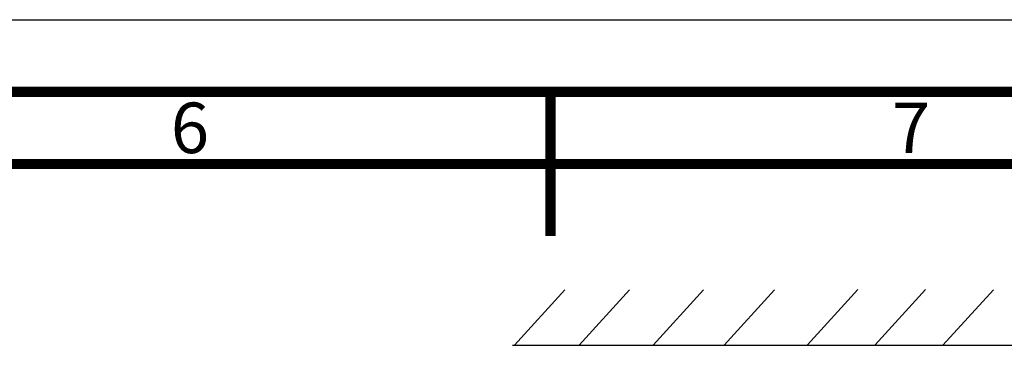
# Model space of a CAD drawing. Units: millimetres. Extents: x 0 to 594, y 0 to 420.
# Drawn here: x 260 to 328, y 397 to 420 of the extents above; entities that cross this region are included whole.
import ezdxf

# ---------------------------------------------------------------- set-up
doc = ezdxf.new("R2010")
doc.units = ezdxf.units.MM
doc.header["$LTSCALE"] = 32.67
doc.layers.get('0').update_dxf_attribs({"linetype": 'CONTINUOUS'})
doc.styles.get("Standard").update_dxf_attribs({"font": 'txt', "width": 0.725})

msp = doc.modelspace()

# ---------------------------------------------------------------- linework, layer by layer
at = {"color": 7, "linetype": 'CONTINUOUS'}
for p, q in [((0, 420), (594, 420)), ((294.502, 397.424), (297.993, 401.265)), ((298.996, 397.438), (302.488, 401.28)), ((304.121, 397.438), (307.613, 401.28)), ((309.038, 397.435), (312.53, 401.276)), ((314.817, 397.456), (318.309, 401.297)), ((319.503, 397.459), (322.995, 401.3)), ((324.213, 397.438), (327.705, 401.279)), ((294.376, 397.422), (347.706, 397.443))]:
    msp.add_line(p, q, dxfattribs=at)
at = {"color": 7, "linetype": 'CONTINUOUS', "const_width": 0.7}
for points in [[(589, 415), (15, 415)], [(297, 415), (297, 405)], [(20, 410), (584, 410)]]:
    msp.add_lwpolyline(points, dxfattribs=at)

# ---------------------------------------------------------------- texts
at = {"color": 2, "linetype": 'CONTINUOUS', "char_height": 3.5, "width": 2.5375, "attachment_point": 2, "line_spacing_factor": 0.9}
for s, insert in [('6', (272, 414.25)), ('7', (322, 414.25))]:
    msp.add_mtext(s, dxfattribs=dict(at, insert=insert))

doc.saveas('drawing.dxf')
